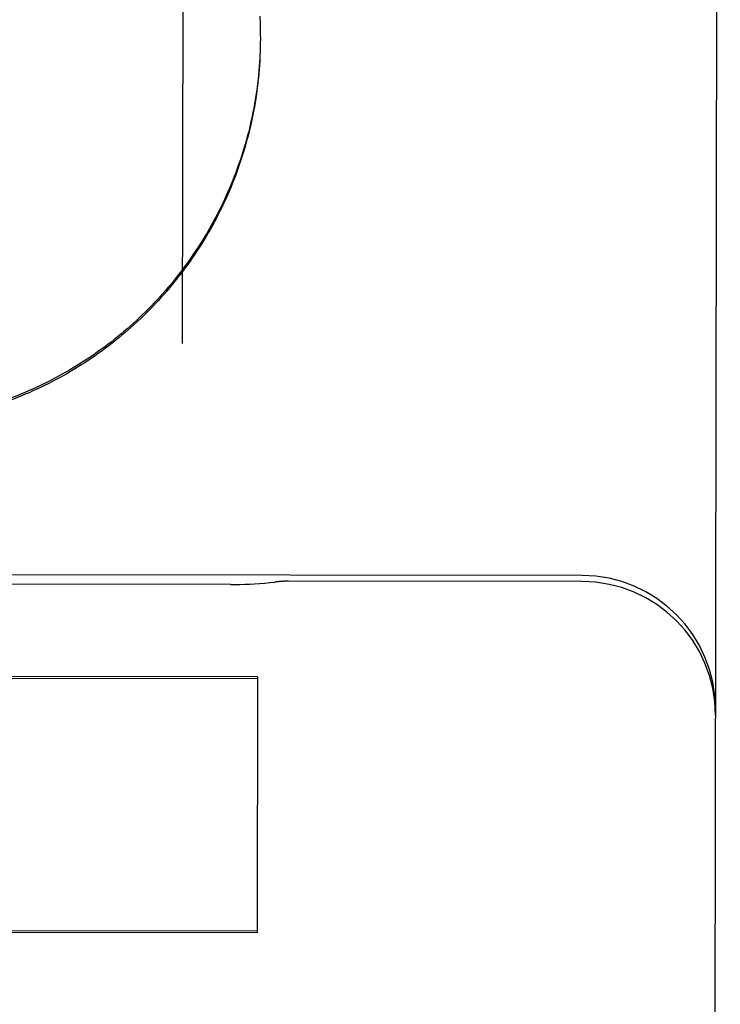
# Model space of a CAD drawing. Units: inches. Extents: x -134 to 143, y -84 to 95.
# Drawn here: x -40 to -40, y 45 to 45 of the extents above; entities that cross this region are included whole.
import ezdxf

# ---------------------------------------------------------------- set-up
doc = ezdxf.new("R2010")
doc.units = ezdxf.units.IN
doc.header["$MEASUREMENT"] = 0
for name, pattern in [('AI-Linetype-1742', [27.777778, 13.888889, -13.888889]), ('AI-Linetype-1744', [27.777778, 13.888889, -13.888889]), ('AI-Linetype-1745', [27.777778, 13.888889, -13.888889]), ('AI-Linetype-1746', [27.777778, 13.888889, -13.888889]), ('AI-Linetype-1770', [27.777778, 13.888889, -13.888889]), ('AI-Linetype-1780', [27.777778, 13.888889, -13.888889]), ('AI-Linetype-1789', [27.777778, 13.888889, -13.888889]), ('AI-Linetype-1796', [27.777778, 13.888889, -13.888889]), ('AI-Linetype-1800', [27.777778, 13.888889, -13.888889]), ('AI-Linetype-1811', [27.777778, 13.888889, -13.888889]), ('AI-Linetype-2000', [27.777778, 13.888889, -13.888889]), ('AI-Linetype-2007', [27.777778, 13.888889, -13.888889]), ('AI-Linetype-2013', [27.777778, 13.888889, -13.888889]), ('AI-Linetype-2020', [27.777778, 13.888889, -13.888889]), ('AI-Linetype-2025', [27.777778, 13.888889, -13.888889]), ('AI-Linetype-3322', [27.777778, 13.888889, -13.888889]), ('AI-Linetype-3448', [27.777778, 13.888889, -13.888889]), ('AI-Linetype-3449', [27.777778, 13.888889, -13.888889]), ('AI-Linetype-3451', [27.777778, 13.888889, -13.888889]), ('AI-Linetype-3452', [27.777778, 13.888889, -13.888889]), ('AI-Linetype-5052', [27.777778, 13.888889, -13.888889]), ('AI-Linetype-5054', [27.777778, 13.888889, -13.888889]), ('AI-Linetype-5059', [27.777778, 13.888889, -13.888889]), ('AI-Linetype-6889', [27.777778, 13.888889, -13.888889]), ('AI-Linetype-6892', [27.777778, 13.888889, -13.888889]), ('AI-Linetype-6896', [27.777778, 13.888889, -13.888889])]:
    doc.linetypes.add(name, pattern=pattern)
doc.layers.add('02___PRT_ALL_AXES', color=7, linetype='Continuous')
doc.layers.add('DEFAULT_2', color=7, linetype='Continuous')

# ---------------------------------------------------------------- blocks, each defined once
blk = doc.blocks.new('block 5291')
at = {"layer": 'DEFAULT_2', "color": 253, "linetype": 'AI-Linetype-1742', "lineweight": 25}
blk.add_lwpolyline([(-39.63038, 45.92429), (-39.63114, 45.37219)], dxfattribs=at)
blk = doc.blocks.new('block 5293')
at = {"layer": 'DEFAULT_2', "color": 253, "linetype": 'AI-Linetype-1744', "lineweight": 25}
blk.add_lwpolyline([(-39.61348, 45.29412), (-39.61357, 45.23412)], dxfattribs=at)
blk = doc.blocks.new('block 5294')
at = {"layer": 'DEFAULT_2', "color": 253, "linetype": 'AI-Linetype-1745', "lineweight": 25}
blk.add_lwpolyline([(-39.61284, 45.44384), (-39.61284, 45.44329)], dxfattribs=at)
blk = doc.blocks.new('block 5295')
at = {"layer": 'DEFAULT_2', "color": 253, "linetype": 'AI-Linetype-1746', "lineweight": 25}
blk.add_lwpolyline([(-39.50511, 46.11629), (-39.50774, 44.22103)], dxfattribs=at)
blk = doc.blocks.new('block 5319')
at = {"layer": 'DEFAULT_2', "color": 253, "linetype": 'AI-Linetype-1770', "lineweight": 25}
blk.add_lwpolyline([(-39.61284, 45.44384), (-39.61285, 45.44227)], dxfattribs=at)
blk = doc.blocks.new('block 5329')
at = {"layer": 'DEFAULT_2', "color": 253, "linetype": 'AI-Linetype-1780', "lineweight": 25}
blk.add_lwpolyline([(-39.61285, 45.44292), (-39.61286, 45.4413)], dxfattribs=at)
blk = doc.blocks.new('block 5338')
at = {"layer": 'DEFAULT_2', "color": 253, "linetype": 'AI-Linetype-1789', "lineweight": 25}
blk.add_lwpolyline([(-39.61286, 45.44194), (-39.61289, 45.44031)], dxfattribs=at)
blk = doc.blocks.new('block 5345')
at = {"layer": 'DEFAULT_2', "color": 253, "linetype": 'AI-Linetype-1796', "lineweight": 25}
blk.add_lwpolyline([(-39.61289, 45.44096), (-39.61293, 45.43932)], dxfattribs=at)
blk = doc.blocks.new('block 5349')
at = {"layer": 'DEFAULT_2', "color": 253, "linetype": 'AI-Linetype-1800', "lineweight": 25}
blk.add_lwpolyline([(-39.61293, 45.43998), (-39.61298, 45.43834), (-39.61304, 45.43735), (-39.61312, 45.43637), (-39.6132, 45.43538), (-39.61329, 45.43441), (-39.61339, 45.43343), (-39.61351, 45.43245), (-39.61363, 45.43146), (-39.61377, 45.43049), (-39.61392, 45.42952), (-39.61407, 45.42855), (-39.61424, 45.42757), (-39.61442, 45.4266), (-39.61461, 45.42563), (-39.61481, 45.42467), (-39.61502, 45.42371), (-39.61523, 45.42274), (-39.61546, 45.42179), (-39.61571, 45.42083), (-39.61597, 45.41988), (-39.61622, 45.41893), (-39.6165, 45.41798), (-39.61678, 45.41703), (-39.61707, 45.4161), (-39.61738, 45.41516), (-39.61769, 45.41423), (-39.61801, 45.41329), (-39.61835, 45.41237), (-39.61869, 45.41144), (-39.61905, 45.41052), (-39.61941, 45.4096), (-39.61978, 45.40869), (-39.62017, 45.40778), (-39.62056, 45.40688), (-39.62096, 45.40598), (-39.62138, 45.40508), (-39.6218, 45.4042), (-39.62223, 45.40331), (-39.62268, 45.40243), (-39.62313, 45.40155), (-39.62359, 45.40068), (-39.62406, 45.39981), (-39.62454, 45.39895), (-39.62503, 45.3981), (-39.62553, 45.39724), (-39.62604, 45.3964), (-39.62656, 45.39556), (-39.62709, 45.39473), (-39.62762, 45.39391), (-39.62817, 45.39308), (-39.62872, 45.39227), (-39.62929, 45.39145), (-39.62986, 45.39065), (-39.63044, 45.38985), (-39.63102, 45.38907), (-39.63162, 45.38828), (-39.63223, 45.38751), (-39.63284, 45.38673), (-39.63346, 45.38597), (-39.6341, 45.38521), (-39.63474, 45.38446), (-39.63539, 45.38372), (-39.63604, 45.38298), (-39.63671, 45.38226), (-39.63738, 45.38153), (-39.63805, 45.38082), (-39.63874, 45.38011), (-39.63944, 45.37941), (-39.64014, 45.37872), (-39.64085, 45.37804), (-39.64157, 45.37736), (-39.64229, 45.37669), (-39.64303, 45.37603), (-39.64376, 45.37538), (-39.64451, 45.37473), (-39.64526, 45.37409), (-39.64602, 45.37347), (-39.64679, 45.37284), (-39.64756, 45.37223), (-39.64834, 45.37164), (-39.64913, 45.37104), (-39.64992, 45.37046), (-39.65072, 45.36987), (-39.65153, 45.36931), (-39.65234, 45.36875), (-39.65316, 45.3682), (-39.65398, 45.36766), (-39.65481, 45.36713), (-39.65565, 45.3666), (-39.65649, 45.36609), (-39.65734, 45.36559), (-39.65819, 45.36509), (-39.65904, 45.3646), (-39.65991, 45.36412), (-39.66078, 45.36366), (-39.66165, 45.3632), (-39.66253, 45.36275), (-39.66341, 45.36231), (-39.6643, 45.36188), (-39.66519, 45.36146), (-39.66609, 45.36106), (-39.66699, 45.36065), (-39.6679, 45.36026), (-39.66881, 45.35988), (-39.66972, 45.35951), (-39.67064, 45.35916), (-39.67156, 45.35881), (-39.67249, 45.35847), (-39.67341, 45.35813), (-39.67434, 45.35782), (-39.67528, 45.3575), (-39.67622, 45.3572), (-39.67716, 45.35692), (-39.67811, 45.35664), (-39.67906, 45.35636), (-39.68001, 45.35611), (-39.68096, 45.35586), (-39.68193, 45.35562), (-39.68288, 45.3554), (-39.68384, 45.35518)], dxfattribs=at)
blk = doc.blocks.new('block 5360')
at = {"layer": 'DEFAULT_2', "color": 253, "linetype": 'AI-Linetype-1811', "lineweight": 25}
blk.add_lwpolyline([(-39.61298, 45.439), (-39.61304, 45.43802), (-39.6131, 45.43704), (-39.61319, 45.43606), (-39.61327, 45.43509), (-39.61338, 45.43411), (-39.61348, 45.43313), (-39.61361, 45.43216), (-39.61374, 45.43119), (-39.61389, 45.43022), (-39.61404, 45.42925), (-39.6142, 45.42829), (-39.61438, 45.42732), (-39.61457, 45.42636), (-39.61476, 45.4254), (-39.61497, 45.42444), (-39.61519, 45.42348), (-39.61541, 45.42253), (-39.61565, 45.42158), (-39.6159, 45.42063), (-39.61616, 45.41968), (-39.61643, 45.41874), (-39.6167, 45.4178), (-39.61699, 45.41686), (-39.61729, 45.41593), (-39.6176, 45.415), (-39.61792, 45.41408), (-39.61825, 45.41315), (-39.61858, 45.41223), (-39.61894, 45.41131), (-39.61929, 45.4104), (-39.61966, 45.40949), (-39.62004, 45.40858), (-39.62043, 45.40769), (-39.62082, 45.40679), (-39.62123, 45.4059), (-39.62165, 45.40502), (-39.62208, 45.40413), (-39.62251, 45.40325), (-39.62296, 45.40238), (-39.62341, 45.40152), (-39.62387, 45.40065), (-39.62435, 45.39979), (-39.62484, 45.39894), (-39.62533, 45.3981), (-39.62583, 45.39726), (-39.62634, 45.39642), (-39.62686, 45.39559), (-39.62739, 45.39476), (-39.62792, 45.39394), (-39.62847, 45.39313), (-39.62902, 45.39232), (-39.62958, 45.39152), (-39.63015, 45.39073), (-39.63074, 45.38993), (-39.63133, 45.38915), (-39.63192, 45.38837), (-39.63253, 45.38761), (-39.63314, 45.38685), (-39.63376, 45.38609), (-39.6344, 45.38534), (-39.63504, 45.3846), (-39.63568, 45.38386), (-39.63634, 45.38314), (-39.637, 45.38241), (-39.63767, 45.3817), (-39.63835, 45.381), (-39.63903, 45.38029), (-39.63972, 45.3796), (-39.64042, 45.37892), (-39.64113, 45.37824), (-39.64185, 45.37758), (-39.64256, 45.37691), (-39.6433, 45.37626), (-39.64403, 45.37561), (-39.64478, 45.37497), (-39.64552, 45.37435), (-39.64628, 45.37373), (-39.64705, 45.37311), (-39.64781, 45.37251), (-39.64859, 45.37191), (-39.64937, 45.37132), (-39.65016, 45.37075), (-39.65096, 45.37018), (-39.65176, 45.36962), (-39.65257, 45.36906), (-39.65338, 45.36852), (-39.6542, 45.36799), (-39.65503, 45.36746), (-39.65586, 45.36694), (-39.65669, 45.36643), (-39.65754, 45.36593), (-39.65838, 45.36544), (-39.65923, 45.36496), (-39.66009, 45.36449), (-39.66096, 45.36403), (-39.66182, 45.36357), (-39.66269, 45.36313), (-39.66357, 45.3627), (-39.66445, 45.36228), (-39.66534, 45.36186), (-39.66623, 45.36145), (-39.66712, 45.36106), (-39.66802, 45.36067), (-39.66892, 45.3603), (-39.66983, 45.35993), (-39.67074, 45.35957), (-39.67166, 45.35923), (-39.67257, 45.35889), (-39.6735, 45.35856), (-39.67442, 45.35825), (-39.67535, 45.35794), (-39.67628, 45.35764), (-39.67722, 45.35735), (-39.67815, 45.35708), (-39.6791, 45.35681), (-39.68004, 45.35655), (-39.68099, 45.35631), (-39.68194, 45.35608), (-39.68289, 45.35585), (-39.68384, 45.35564)], dxfattribs=at)
blk = doc.blocks.new('block 5549')
at = {"layer": 'DEFAULT_2', "color": 253, "linetype": 'AI-Linetype-2000', "lineweight": 25}
blk.add_lwpolyline([(-39.61297, 45.44881), (-39.61292, 45.44721)], dxfattribs=at)
blk = doc.blocks.new('block 5556')
at = {"layer": 'DEFAULT_2', "color": 253, "linetype": 'AI-Linetype-2007', "lineweight": 25}
blk.add_lwpolyline([(-39.61292, 45.44782), (-39.61289, 45.44622)], dxfattribs=at)
blk = doc.blocks.new('block 5562')
at = {"layer": 'DEFAULT_2', "color": 253, "linetype": 'AI-Linetype-2013', "lineweight": 25}
blk.add_lwpolyline([(-39.61289, 45.44685), (-39.61286, 45.44524)], dxfattribs=at)
blk = doc.blocks.new('block 5569')
at = {"layer": 'DEFAULT_2', "color": 253, "linetype": 'AI-Linetype-2020', "lineweight": 25}
blk.add_lwpolyline([(-39.61286, 45.44586), (-39.61285, 45.44425)], dxfattribs=at)
blk = doc.blocks.new('block 5574')
at = {"layer": 'DEFAULT_2', "color": 253, "linetype": 'AI-Linetype-2025', "lineweight": 25}
blk.add_lwpolyline([(-39.61285, 45.44488), (-39.61284, 45.44329)], dxfattribs=at)
blk = doc.blocks.new('block 6871')
at = {"layer": 'DEFAULT_2', "color": 253, "linetype": 'AI-Linetype-3322', "lineweight": 25}
blk.add_lwpolyline([(-39.61986, 45.31569), (-39.61881, 45.3157), (-39.61766, 45.31571), (-39.61651, 45.31576), (-39.61534, 45.3158), (-39.61418, 45.31587), (-39.613, 45.31595), (-39.61182, 45.31605), (-39.61064, 45.31616), (-39.60946, 45.31629), (-39.60919, 45.31632)], dxfattribs=at)
blk = doc.blocks.new('block 6997')
at = {"layer": 'DEFAULT_2', "color": 253, "linetype": 'AI-Linetype-3448', "lineweight": 25}
blk.add_lwpolyline([(-39.61357, 45.23412), (-39.74369, 45.23431)], dxfattribs=at)
blk = doc.blocks.new('block 6998')
at = {"layer": 'DEFAULT_2', "color": 253, "linetype": 'AI-Linetype-3449', "lineweight": 25}
blk.add_lwpolyline([(-39.61357, 45.2345), (-39.74369, 45.23467)], dxfattribs=at)
blk = doc.blocks.new('block 7000')
at = {"layer": 'DEFAULT_2', "color": 253, "linetype": 'AI-Linetype-3451', "lineweight": 25}
blk.add_lwpolyline([(-39.74361, 45.29389), (-39.61348, 45.29371)], dxfattribs=at)
blk = doc.blocks.new('block 7001')
at = {"layer": 'DEFAULT_2', "color": 253, "linetype": 'AI-Linetype-3452', "lineweight": 25}
blk.add_lwpolyline([(-39.61348, 45.29412), (-39.74361, 45.2943)], dxfattribs=at)
blk = doc.blocks.new('block 8601')
at = {"layer": 'DEFAULT_2', "color": 253, "linetype": 'AI-Linetype-5052', "lineweight": 25}
blk.add_open_spline([(-39.50627, 45.2851), (-39.50624, 45.30237), (-39.52022, 45.31638), (-39.53748, 45.3164)], degree=3, dxfattribs=at)
blk = doc.blocks.new('block 8603')
at = {"layer": 'DEFAULT_2', "color": 253, "linetype": 'AI-Linetype-5054', "lineweight": 25}
blk.add_open_spline([(-39.50627, 45.28651), (-39.50624, 45.30378), (-39.52021, 45.31779), (-39.53748, 45.31781)], degree=3, dxfattribs=at)
blk = doc.blocks.new('block 8608')
at = {"layer": 'DEFAULT_2', "color": 253, "linetype": 'AI-Linetype-5059', "lineweight": 25}
blk.add_open_spline([(-39.60623, 45.31649), (-39.60722, 45.31649), (-39.60821, 45.31643), (-39.60919, 45.31632)], degree=3, dxfattribs=at)
blk = doc.blocks.new('block 10438')
at = {"layer": '02___PRT_ALL_AXES', "color": 253, "linetype": 'AI-Linetype-6889', "lineweight": 25}
blk.add_lwpolyline([(-39.61986, 45.31569), (-39.76759, 45.3159)], dxfattribs=at)
blk = doc.blocks.new('block 10441')
at = {"layer": '02___PRT_ALL_AXES', "color": 253, "linetype": 'AI-Linetype-6892', "lineweight": 25}
blk.add_lwpolyline([(-39.53748, 45.3164), (-39.60623, 45.31649)], dxfattribs=at)
blk = doc.blocks.new('block 10445')
at = {"layer": '02___PRT_ALL_AXES', "color": 253, "linetype": 'AI-Linetype-6896', "lineweight": 25}
blk.add_lwpolyline([(-39.53748, 45.31781), (-40.34998, 45.31894)], dxfattribs=at)

msp = doc.modelspace()

# ---------------------------------------------------------------- block references
at = {"layer": '02___PRT_ALL_AXES'}
for name in ['block 10445', 'block 10438', 'block 10441']:
    msp.add_blockref(name, (0, 0), dxfattribs=at)
at = {"layer": 'DEFAULT_2'}
for name in ['block 5295', 'block 5291', 'block 5549', 'block 5556', 'block 5562', 'block 5569', 'block 5574', 'block 5319', 'block 5294', 'block 5338', 'block 5329', 'block 5349', 'block 5360', 'block 5345', 'block 8603', 'block 6871', 'block 8608', 'block 8601', 'block 7001', 'block 7000', 'block 5293', 'block 6998', 'block 6997']:
    msp.add_blockref(name, (0, 0), dxfattribs=at)

doc.saveas('drawing.dxf')
